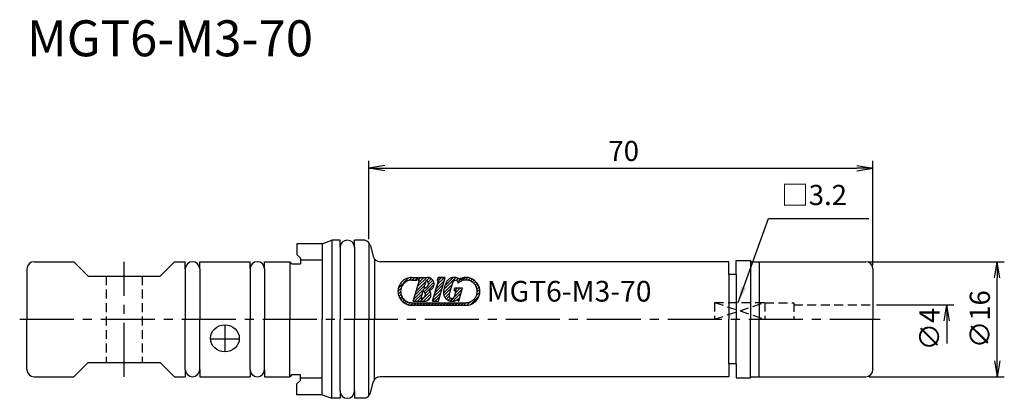
# Model space of a CAD drawing. Extents: x -48 to 88, y -11 to 42.
import ezdxf
from ezdxf.enums import TextEntityAlignment as Align

# ---------------------------------------------------------------- set-up
doc = ezdxf.new("R2010")
doc.units = 0
doc.header["$LTSCALE"] = 10
doc.header["$PDMODE"] = 1
doc.header["$PDSIZE"] = -5
doc.linetypes.add('CENTER2', pattern=[1.125, 0.75, -0.125, 0.125, -0.125])
doc.linetypes.add('HIDDEN2', pattern=[0.1875, 0.125, -0.0625])
doc.layers.get('0').update_dxf_attribs({"linetype": 'CONTINUOUS'})
doc.layers.get('DEFPOINTS').update_dxf_attribs({"linetype": 'CONTINUOUS'})
for name, color, linetype in [('240', 4, 'CONTINUOUS'), ('241', 211, 'CONTINUOUS'), ('243', 211, 'HIDDEN2'), ('244', 3, 'HIDDEN2'), ('245', 2, 'CENTER2'), ('250', 3, 'CONTINUOUS'), ('251', 40, 'CONTINUOUS'), ('AM_7', 2, 'CENTER2')]:
    doc.layers.add(name, color=color, linetype=linetype)
doc.styles.get("Standard").update_dxf_attribs({"font": 'romans.shx', "bigfont": 'BIGFONT.SHX'})
doc.styles.add('YOKO', font='romans.shx', dxfattribs={"bigfont": 'extfont.shx'})
doc.dimstyles.new('BIGT', dxfattribs={"dimtxt": 2.8, "dimasz": 2.23, "dimexe": 1, "dimexo": 0.5, "dimgap": 1, "dimtad": 3, "dimdec": 3, "dimtxsty": 'STANDARD', "dimblk1": 'OPEN', "dimblk2": 'OPEN', "dimsah": 1, "dimcen": 0, "dimclrd": 256, "dimclre": 256, "dimclrt": 40, "dimazin": 3, "dimtfac": 1, "dimtdec": 3, "dimtix": 1, "dimtmove": 0, "dimatfit": 3, "dimtolj": 1})

# ---------------------------------------------------------------- blocks, each defined once
blk = doc.blocks.new('_OPEN')
at = {"color": 0, "linetype": 'BYBLOCK'}
for p, q in [((-1, 0.167), (0, 0)), ((-1, -0.167), (0, 0)), ((0, 0), (-1, 0))]:
    blk.add_line(p, q, dxfattribs=at)
blk = doc.blocks.new('*D9')
at = {"layer": '250', "linetype": 'CONTINUOUS'}
for p, q in [((0, 11.14), (0, 22)), ((70, 7.5), (70, 22)), ((2.23, 21), (67.77, 21))]:
    blk.add_line(p, q, dxfattribs=at)
at = {"layer": 'DEFPOINTS', "color": 0, "linetype": 'CONTINUOUS'}
for p in [(70, 21), (0, 10.64), (70, 7)]:
    blk.add_point(p, dxfattribs=at)
at = {"layer": '250', "linetype": 'CONTINUOUS', "xscale": 2.23, "yscale": 2.23, "zscale": 2.23, "rotation": 180}
blk.add_blockref('_OPEN', (0, 21), dxfattribs=at)
at = {"layer": '250', "linetype": 'CONTINUOUS', "xscale": 2.23, "yscale": 2.23, "zscale": 2.23}
blk.add_blockref('_OPEN', (70, 21), dxfattribs=at)
at = {"layer": '250', "color": 40, "linetype": 'CONTINUOUS', "insert": (35.39, 23.4), "char_height": 2.8, "attachment_point": 5}
blk.add_mtext('\\A1;70', dxfattribs=at)
blk = doc.blocks.new('*D8')
at = {"layer": '250', "linetype": 'CONTINUOUS'}
for p, q in [((69.5, 8), (88.25, 8)), ((87.25, -5.77), (87.25, 5.77)), ((69.5, -8), (88.25, -8))]:
    blk.add_line(p, q, dxfattribs=at)
at = {"layer": 'DEFPOINTS', "color": 0, "linetype": 'CONTINUOUS'}
for p in [(69, 8), (87.25, 8), (69, -8)]:
    blk.add_point(p, dxfattribs=at)
at = {"layer": '250', "linetype": 'CONTINUOUS', "xscale": 2.23, "yscale": 2.23, "zscale": 2.23}
for p, rotation in [((87.25, 8), 90), ((87.25, -8), 270)]:
    blk.add_blockref('_OPEN', p, dxfattribs=dict(at, rotation=rotation))
at = {"layer": '250', "color": 40, "linetype": 'CONTINUOUS', "insert": (84.85, 0), "char_height": 2.8, "attachment_point": 5, "rotation": 90}
blk.add_mtext('\\A1;{\\H2.8;∅}16', dxfattribs=at)
blk = doc.blocks.new('1')
for p, q in [((4.1, 4.34), (5.51, 5.75)), ((5.55, 5.38), (5.98, 5.81)), ((5.98, 5.81), (6.74, 5.81)), ((6.02, 5.44), (6.39, 5.81)), ((6.43, 5.44), (6.72, 5.73)), ((6.74, 5.81), (6.64, 5.44)), ((6.76, 4.54), (8.03, 5.81)), ((6.93, 5.81), (6.83, 5.44)), ((6.84, 5.44), (7.21, 5.81)), ((6.93, 5.81), (8.12, 5.81)), ((6.93, 5.12), (7.62, 5.81)), ((8.02, 5.39), (8.4, 5.77)), ((8.21, 5.17), (8.67, 5.63)), ((9.49, 4.81), (10.48, 5.81)), ((9.64, 5.81), (9.52, 5.4)), ((9.64, 5.81), (9.52, 5.4)), ((9.52, 5.4), (9.64, 5.81)), ((9.63, 5.77), (9.67, 5.81)), ((10.6, 5.81), (9.64, 5.81)), ((10.6, 5.81), (9.64, 5.81)), ((9.64, 5.81), (10.6, 5.81)), ((9.65, 2.49), (10.6, 5.81)), ((9.65, 2.49), (10.6, 5.81)), ((9.65, 2.49), (10.6, 5.81)), ((9.65, 5.38), (10.08, 5.81)), ((10.42, 4.11), (12.09, 5.78)), ((10.56, 4.65), (11.71, 5.8)), ((12.12, 5.39), (12.39, 5.67)), ((12.35, 5.22), (12.8, 5.67)), ((12.91, 5.34), (12.8, 5.69)), ((12.97, 5.74), (12.97, 5.74)), ((12.97, 5.74), (12.97, 5.74)), ((12.97, 5.74), (12.97, 5.74)), ((12.97, 5.74), (12.97, 5.74)), ((12.97, 5.74), (13.08, 5.39)), ((13.08, 5.39), (12.97, 5.74)), ((12.97, 5.74), (13.08, 5.39)), ((13.08, 5.39), (12.97, 5.74)), ((12.97, 5.74), (13.08, 5.39)), ((13.08, 5.39), (12.97, 5.74)), ((12.97, 5.74), (13.08, 5.39)), ((13.08, 5.39), (12.97, 5.74)), ((13.08, 5.39), (12.97, 5.74)), ((13.05, 5.5), (13.35, 5.8)), ((13.39, 5.44), (13.74, 5.79)), ((13.77, 5.41), (14.07, 5.71)), ((14.09, 5.31), (14.36, 5.59)), ((4.04, 3.87), (4.47, 4.3)), ((5.98, 5.44), (6.64, 5.44)), ((6.17, 2.49), (7.02, 5.44)), ((6.27, 2.82), (7.83, 4.38)), ((6.43, 3.4), (7.72, 4.69)), ((6.6, 3.97), (7.89, 5.26)), ((6.83, 5.44), (7.02, 5.44)), ((7.94, 5.43), (7.64, 4.38)), ((7.69, 3.83), (9.01, 5.15)), ((7.83, 3.57), (9.04, 4.78)), ((8.26, 4.81), (8.87, 5.43)), ((9.66, 5.4), (8.82, 2.49)), ((9.66, 5.4), (8.82, 2.49)), ((8.82, 2.49), (9.66, 5.4)), ((8.99, 3.09), (10.15, 4.24)), ((9.16, 3.66), (10.31, 4.82)), ((9.32, 4.24), (10.48, 5.39)), ((9.52, 5.4), (9.66, 5.4)), ((9.52, 5.4), (9.66, 5.4)), ((9.52, 5.4), (9.66, 5.4)), ((10.36, 3.64), (11.57, 4.84)), ((10.43, 3.3), (11.4, 4.27)), ((11.15, 3.39), (11.65, 5.12)), ((11.82, 4), (11.93, 4.37)), ((11.85, 3.08), (12.95, 4.18)), ((11.93, 4.37), (13, 4.37)), ((11.96, 4), (12.32, 4.37)), ((12.04, 3.67), (12.73, 4.37)), ((12.47, 2.49), (13, 4.37)), ((12.86, 5.32), (12.9, 5.36)), ((13.08, 5.39), (13.08, 5.39)), ((13.08, 5.39), (13.08, 5.39)), ((13.08, 5.39), (13.08, 5.39)), ((13.08, 5.39), (13.08, 5.39)), ((14.35, 5.17), (14.61, 5.43)), ((14.57, 4.98), (14.83, 5.24)), ((14.76, 4.76), (15.02, 5.02)), ((14.91, 4.49), (15.18, 4.77)), ((15, 4.18), (15.3, 4.48)), ((15.03, 3.8), (15.38, 4.15)), ((4.08, 3.5), (4.41, 3.83)), ((4.17, 3.18), (4.46, 3.47)), ((4.3, 2.9), (4.58, 3.18)), ((4.47, 2.66), (4.73, 2.92)), ((6.35, 2.49), (7.4, 3.54)), ((6.76, 2.49), (7.23, 2.96)), ((7.17, 2.49), (8.52, 3.84)), ((7.51, 3.95), (7.21, 2.9)), ((7.58, 2.49), (8.62, 3.53)), ((8.05, 2.56), (8.56, 3.06)), ((8.83, 2.51), (9.98, 3.67)), ((9.21, 2.49), (9.82, 3.09)), ((10.57, 3.02), (11.24, 3.69)), ((10.76, 2.8), (11.15, 3.19)), ((11, 2.63), (11.32, 2.95)), ((11.29, 2.52), (11.73, 2.95)), ((11.68, 2.49), (12.78, 3.6)), ((11.82, 4), (12.13, 4)), ((11.89, 3.18), (12.13, 4)), ((12.27, 2.68), (12.62, 3.03)), ((14.09, 2.04), (15.3, 3.25)), ((14.91, 3.27), (15.4, 3.76)), ((4.67, 2.45), (4.93, 2.71)), ((4.9, 2.27), (5.16, 2.53)), ((5.16, 2.12), (5.44, 2.4)), ((5.46, 2.01), (5.77, 2.32)), ((5.8, 1.94), (6.16, 2.3)), ((5.98, 2.3), (13.47, 2.3)), ((5.98, 1.94), (13.47, 1.94)), ((6.17, 2.49), (7.7, 2.49)), ((6.2, 1.94), (6.57, 2.3)), ((6.61, 1.94), (6.98, 2.3)), ((7.02, 1.94), (7.39, 2.3)), ((7.43, 1.94), (7.8, 2.3)), ((7.84, 1.94), (8.21, 2.3)), ((8.25, 1.94), (8.62, 2.3)), ((8.66, 1.94), (9.03, 2.3)), ((8.82, 2.49), (9.65, 2.49)), ((8.82, 2.49), (9.65, 2.49)), ((8.82, 2.49), (9.65, 2.49)), ((9.07, 1.94), (9.44, 2.3)), ((9.48, 1.94), (9.85, 2.3)), ((9.62, 2.49), (9.65, 2.52)), ((9.89, 1.94), (10.26, 2.3)), ((10.3, 1.94), (10.67, 2.3)), ((10.71, 1.94), (11.08, 2.3)), ((11.12, 1.94), (11.49, 2.3)), ((11.53, 1.94), (11.9, 2.3)), ((11.94, 1.94), (12.31, 2.3)), ((12.25, 2.71), (12.47, 2.49)), ((12.35, 1.94), (12.72, 2.3)), ((12.76, 1.94), (13.13, 2.3)), ((13.17, 1.94), (13.54, 2.31)), ((13.58, 1.94), (14.06, 2.42))]:
    blk.add_line(p, q)
for centre, radius, start, end in [((5.98, 3.87), 1.94, 90, 270), ((8.13, 4.89), 0.922, 287.6696, 90.2362), ((11.83, 4.61), 1.2, 53.444, 164.0002), ((13.47, 3.87), 1.94, 110.2296, 118.5717), ((13.47, 3.87), 1.94, 270, 104.7708), ((5.98, 3.87), 1.57, 90, 270), ((7.72, 4.92), 0.553, 261.6626, 66.3382), ((13.52, 3.62), 3.14, 155.2052, 172.7948), ((12.02, 5.02), 0.387, 1.7101, 163.9984), ((13.47, 3.87), 1.57, 110.8722, 132.5419), ((13.47, 3.87), 1.57, 270, 104.1274), ((7.29, 3.45), 0.553, 261.6629, 66.3382), ((7.7, 3.41), 0.922, 270, 40.3298), ((11.56, 3.69), 1.2, 163.9998, 304.9639), ((11.52, 3.28), 0.387, 164.0003, 344.0003)]:
    blk.add_arc(centre, radius, start, end)
at = {"layer": '240'}
for p, q in [((-6.5, 10.5), (-5.13, 11)), ((-4, 11), (-5.13, 11)), ((-4, 10), (-4, 11)), ((-2, 10), (-2, 11)), ((-0.64, 11), (-2, 11)), ((-0.51, 10.97), (-0.64, 11)), ((-10, 10.5), (-10, 9)), ((-6.5, 10.5), (-10, 10.5)), ((0.2, 10.26), (0.61, 8.74)), ((-9.5, 8.5), (-10, 9)), ((-9.5, 8.5), (-9.5, 7.7)), ((-47.5, 7), (-47.5, 0)), ((-46.5, 8), (-41, 8)), ((-39, 6), (-41, 8)), ((-29, 6), (-27, 8)), ((-27, 8), (-25.5, 8)), ((-25.5, 7), (-25.5, 8)), ((-23.5, 8), (-16.5, 8)), ((-23.5, 7), (-23.5, 8)), ((-16.5, 7), (-16.5, 8)), ((-14.5, 7), (-14.5, 8)), ((-14.5, 8), (-11, 8)), ((-10.7, 7.7), (-11, 8)), ((-10.7, 7.7), (-9.5, 7.7)), ((50, 8), (1.57, 8)), ((50, 6.2), (50, 8)), ((51, 8.15), (53, 8.15)), ((51, 6.2), (51, 8.15)), ((53.15, 8), (53, 8.15)), ((53.15, 8), (69, 8)), ((70, 7), (70, 0)), ((-39, 6), (-34, 6)), ((-34, 6), (-29, 6)), ((51, 6.2), (50, 6.2)), ((-47.5, -7), (-47.5, 0)), ((70, -7), (70, 0)), ((-39, -6), (-41, -8)), ((-39, -6), (-34, -6)), ((-34, -6), (-29, -6)), ((-29, -6), (-27, -8)), ((50, -6.2), (50, -8)), ((51, -6.2), (50, -6.2)), ((51, -6.2), (51, -8.15)), ((-46.5, -8), (-41, -8)), ((-27, -8), (-25.5, -8)), ((-25.5, -7), (-25.5, -8)), ((-23.5, -7), (-23.5, -8)), ((-23.5, -8), (-16.5, -8)), ((-16.5, -7), (-16.5, -8)), ((-14.5, -7), (-14.5, -8)), ((-14.5, -8), (-11, -8)), ((-10.7, -7.7), (-11, -8)), ((-10.7, -7.7), (-9.5, -7.7)), ((-9.5, -8.5), (-9.5, -7.7)), ((50, -8), (1.57, -8)), ((51, -8.15), (53, -8.15)), ((53.15, -8), (53, -8.15)), ((53.15, -8), (69, -8)), ((-9.5, -8.5), (-10, -9)), ((-10, -10.5), (-10, -9)), ((0.2, -10.26), (0.61, -8.74)), ((-6.5, -10.5), (-10, -10.5)), ((-6.5, -10.5), (-5.13, -11)), ((-4, -10), (-4, -11)), ((-2, -10), (-2, -11)), ((-4, -11), (-5.13, -11)), ((-0.64, -11), (-2, -11)), ((-0.51, -10.97), (-0.64, -11))]:
    blk.add_line(p, q, dxfattribs=at)
for centre, start, end in [((-3, 10), 0, 180), ((-0.77, 10), 15, 75), ((1.57, 9), 195, 270), ((-46.5, 7), 90, 180), ((-24.5, 7), 0, 180), ((-15.5, 7), 0, 180), ((69, 7), 360, 90), ((-46.5, -7), 180, 270), ((-24.5, -7), 180, 0), ((-15.5, -7), 180, 0), ((1.57, -9), 90, 165), ((69, -7), 270, 0), ((-3, -10), 180, 0), ((-0.77, -10), 285, 345)]:
    blk.add_arc(centre, 1, start, end, dxfattribs=at)
at = {"layer": '241'}
for p, q in [((-5.13, 11), (-5.13, 0)), ((-4, 10), (-4, 0)), ((-2, 10), (-2, 0)), ((0, 10.64), (0, 0)), ((0.8, 8.36), (0.8, 0)), ((-25.5, 7), (-25.5, 0)), ((-23.5, 7), (-23.5, 0)), ((-16.5, 7), (-16.5, 0)), ((-14.5, 7), (-14.5, 0)), ((-11, 8), (-11, 0)), ((-6.5, 8.2), (-9.5, 8.2)), ((53, 8.15), (53, 0)), ((54.2, 8), (54.2, 0)), ((50, 6.2), (50, 0)), ((51, 6.2), (51, 0)), ((-25.5, -7), (-25.5, 0)), ((-23.5, -7), (-23.5, 0)), ((-16.5, -7), (-16.5, 0)), ((-14.5, -7), (-14.5, 0)), ((-11, -8), (-11, 0)), ((-5.13, -11), (-5.13, 0)), ((-4, -10), (-4, 0)), ((-2, -10), (-2, 0)), ((0, -10.64), (0, 0)), ((0.8, -8.36), (0.8, 0)), ((50, -6.2), (50, 0)), ((51, -6.2), (51, 0)), ((53, -8.15), (53, 0)), ((54.2, -8), (54.2, 0)), ((-6.5, -8.2), (-9.5, -8.2))]:
    blk.add_line(p, q, dxfattribs=at)
at = {"layer": '241', "linetype": 'CONTINUOUS'}
for p in [(-6.5, 10.5), (-6.5, -10.5)]:
    blk.add_line(p, (-6.5, 0), dxfattribs=at)
at = {"layer": '241', "linetype": 'HIDDEN2'}
for p, q in [((48, 2.33), (55, 2.33)), ((48, 2.33), (48, 0)), ((55, 2.33), (55, 0)), ((55, 2.3), (59, 2.3)), ((59, 2.3), (59, 0)), ((59, 2), (70, 2))]:
    blk.add_line(p, q, dxfattribs=at)
at = {"layer": '241'}
blk.add_ellipse((-20, -2.65), major_axis=(-2, 0), ratio=0.939693, dxfattribs=at)
at = {"layer": '243'}
for p, q in [((-36.5, 6), (-36.5, -6)), ((-31.5, 6), (-31.5, -6))]:
    blk.add_line(p, q, dxfattribs=at)
at = {"layer": '244', "linetype": 'HIDDEN2'}
for p, q in [((48, 0), (55, 2.33)), ((48, 2.33), (55, 0))]:
    blk.add_line(p, q, dxfattribs=at)
at = {"layer": 'AM_7'}
for p, q in [((-34, -8), (-34, 8)), ((-48.5, 0), (71, 0)), ((-20, -0.77), (-20, -4.53)), ((-22, -2.74), (-18, -2.74))]:
    blk.add_line(p, q, dxfattribs=at)
at = {"style": 'YOKO'}
blk.add_text('MGT6-M3-70', height=2.88, dxfattribs=at).set_placement((16.36, 2.45))

msp = doc.modelspace()

# ---------------------------------------------------------------- linework, layer by layer
at = {"layer": '250', "linetype": 'CONTINUOUS'}
for p, q in [((55.5, 14), (69.4248, 14)), ((70.5, 2), (81.25, 2)), ((80.25, 2), (80.25, -3.3739))]:
    msp.add_line(p, q, dxfattribs=at)

# ---------------------------------------------------------------- block references
at = {"layer": '245'}
msp.add_blockref('1', (0, 0), dxfattribs=at)
at = {"layer": '250', "linetype": 'CONTINUOUS', "xscale": 2.23, "yscale": 2.23, "zscale": 2.23, "rotation": 90}
msp.add_blockref('_OPEN', (80.25, 2), dxfattribs=at)

# ---------------------------------------------------------------- texts
at = {"layer": '241', "style": 'YOKO'}
msp.add_text('MGT6-M3-70', height=5, dxfattribs=at).set_placement((-47.5, 35), align=Align.BOTTOM_LEFT)
at = {"layer": '250', "color": 40, "linetype": 'CONTINUOUS', "insert": (77.85, -1.3681), "char_height": 2.8, "attachment_point": 5, "rotation": 90}
msp.add_mtext('\\A1;{\\H2.8;∅}4', dxfattribs=at)
at = {"layer": '251', "linetype": 'CONTINUOUS', "insert": (57.2749, 15), "char_height": 2.8, "attachment_point": 7, "style": 'YOKO'}
msp.add_mtext('□3.2', dxfattribs=at)

# ---------------------------------------------------------------- dimensions: what is measured, and where the dimension line sits
at = {"layer": '250', "linetype": 'CONTINUOUS'}
dim = msp.add_linear_dim(base=(70, 21), p1=(0, 10.6413), p2=(70, 7), dimstyle='BIGT', dxfattribs=at)
dim.commit()
dim.dimension.update_dxf_attribs({"geometry": '*D9', "text_midpoint": (35.3875, 21), "dimtype": 160})
dim = msp.add_linear_dim(base=(87.25, 8), p1=(69, -8), p2=(69, 8), angle=90, text='{\\H2.8;∅}<>', dimstyle='BIGT', dxfattribs=at)
dim.commit()
dim.dimension.update_dxf_attribs({"geometry": '*D8', "text_midpoint": (84.85, 0)})

# ---------------------------------------------------------------- leaders
msp.add_leader([(51.2958, 2.3335), (55.5, 14)], dimstyle='BIGT', dxfattribs=at)

doc.saveas('drawing.dxf')
